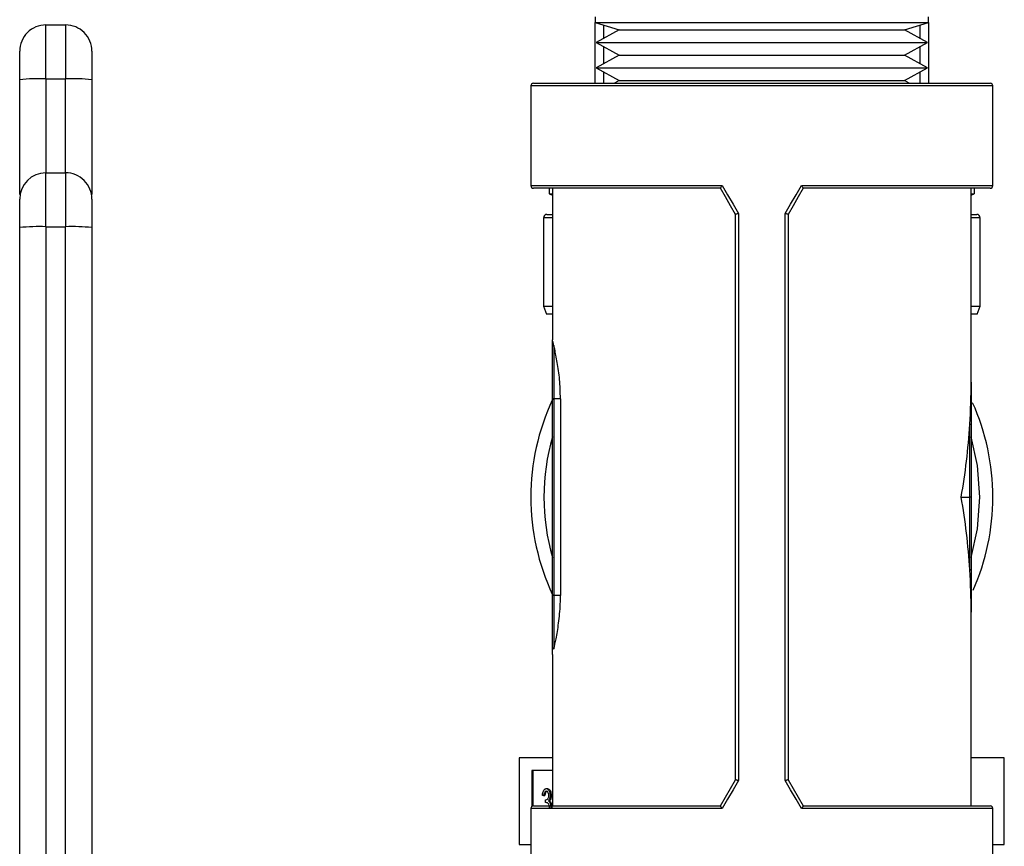
# Model space of a CAD drawing. Extents: x 0.4 to 10.6, y 0.4 to 8.1.
# Drawn here: x 2.9 to 3.1, y 3.2 to 3.3 of the extents above; entities that cross this region are included whole.
import ezdxf

# ---------------------------------------------------------------- set-up
doc = ezdxf.new("R2010")
doc.units = 0
doc.linetypes.add('SLD-SOLID', pattern=[0])
doc.layers.get('0').update_dxf_attribs({"linetype": 'CONTINUOUS'})

msp = doc.modelspace()

# ---------------------------------------------------------------- linework, layer by layer
at = {"color": 7, "linetype": 'SLD-SOLID'}
for p, q in [((3.01894517878496, 3.308453447176032), (3.01894517878496, 3.307506317376615)), ((3.074500762187305, 3.307506317376615), (3.074500762187305, 3.308453447176032)), ((2.927409744358258, 3.298120671726321), (2.927409744358258, 3.307106084963097)), ((2.927409744358258, 3.307106084963097), (2.930690607198191, 3.307106084963097)), ((2.930690607198191, 3.307106084963097), (2.930690607198191, 3.298120671726321)), ((3.01894517878496, 3.307506317376615), (3.022947307366844, 3.306302523875533)), ((3.01894517878496, 3.297372941104909), (3.01894517878496, 3.307506317376615)), ((3.01894517878496, 3.307506317376615), (3.074500762187305, 3.307506317376615)), ((3.070498698789853, 3.306302523875533), (3.074500762187305, 3.307506317376615)), ((3.074500762187305, 3.307506317376615), (3.074500762187305, 3.297372941104909)), ((3.022947307366844, 3.306302523875533), (3.019110095398348, 3.304180151356324)), ((3.022947307366844, 3.306302523875533), (3.070486835223198, 3.306302523875533)), ((3.070486835223198, 3.306302523875533), (3.070498698789853, 3.306302523875533)), ((3.074335845573917, 3.304180151356324), (3.070498698789853, 3.306302523875533)), ((3.019110095398348, 3.304180151356324), (3.022947307366844, 3.3020577462449)), ((3.019110095398348, 3.304180151356324), (3.074322156843162, 3.304180151356324)), ((3.070498698789853, 3.3020577462449), (3.074335845573917, 3.304180151356324)), ((3.074322156843162, 3.304180151356324), (3.074335845573917, 3.304180151356324)), ((3.022947307366844, 3.3020577462449), (3.019110095398348, 3.299935373725691)), ((3.022947307366844, 3.3020577462449), (3.070486835223198, 3.3020577462449)), ((3.070486835223198, 3.3020577462449), (3.070498698789853, 3.3020577462449)), ((3.074335845573917, 3.299935373725691), (3.070498698789853, 3.3020577462449)), ((3.019110095398348, 3.299935373725691), (3.022947307366844, 3.297813001206483)), ((3.019110095398348, 3.299935373725691), (3.074322156843162, 3.299935373725691)), ((3.070498698789853, 3.297813001206483), (3.074335845573917, 3.299935373725691)), ((3.074322156843162, 3.299935373725691), (3.074335845573917, 3.299935373725691)), ((2.923035347484256, 3.278836183391264), (2.923035347484256, 3.297974658598262)), ((2.927409744358258, 3.298120671726321), (2.930690607198191, 3.298120671726321)), ((2.935065069256625, 3.297974658598262), (2.935065069256625, 3.278836183391264)), ((3.008227815185451, 3.296935488380623), (3.008227815185451, 3.280312545595462)), ((3.008665267909738, 3.297372941104909), (3.084780738246959, 3.297372941104909)), ((3.022947307366844, 3.297813001206483), (3.022151666187789, 3.297372941104909)), ((3.022947307366844, 3.297813001206483), (3.070486835223198, 3.297813001206483)), ((3.070486835223198, 3.297813001206483), (3.070498698789853, 3.297813001206483)), ((3.071294274784476, 3.297372941104909), (3.070498698789853, 3.297813001206483)), ((3.085218190971246, 3.280312545595462), (3.085218190971246, 3.296935488380623)), ((2.927409744358258, 3.273459673649312), (2.927409744358258, 3.282445119478304)), ((2.927409744358258, 3.282445119478304), (2.930690607198191, 3.282445119478304)), ((2.930690607198191, 3.282445119478304), (2.930690607198191, 3.273459673649312)), ((3.039823687224279, 3.279875125463391), (3.008665267909738, 3.279875125463391)), ((3.011306345547932, 3.279875125463391), (3.011306345547932, 3.278922552763889)), ((3.011306345547932, 3.278922552763889), (3.011836751272492, 3.278922552763889)), ((3.011306345547932, 3.278922552763889), (3.011836751272492, 3.27872950906802)), ((3.011836751272492, 3.279875125463391), (3.011836751272492, 3.254606966992943)), ((3.039822970195524, 3.279875125463391), (3.039823687224279, 3.279875125463391)), ((3.053622253747986, 3.279875125463391), (3.053623035961173, 3.279875125463391)), ((3.084780738246959, 3.279875125463391), (3.053622253747986, 3.279875125463391)), ((3.081609254884206, 3.247535596830164), (3.081609254884206, 3.279875125463391)), ((3.081609254884206, 3.278922552763889), (3.082139660608765, 3.278922552763889)), ((3.081609254884206, 3.27872950906802), (3.082139660608765, 3.278922552763889)), ((3.082139660608765, 3.279875125463391), (3.082139660608765, 3.278922552763889)), ((3.010889621473075, 3.275511614389562), (3.011836751272492, 3.275511614389562)), ((3.042348541019915, 3.18123110056314), (3.042348541019915, 3.275500761181605)), ((3.042840162007334, 3.275647165416257), (3.042840162007334, 3.181084663736272)), ((3.050605778964931, 3.181084663736272), (3.050605778964931, 3.275647165416257)), ((3.051097465136782, 3.275500761181605), (3.051097465136782, 3.18123110056314)), ((3.081609254884206, 3.275511614389562), (3.08255631949919, 3.275511614389562)), ((3.01033411974213, 3.274956047474185), (3.01033411974213, 3.260233817546641)), ((3.083111886414567, 3.260233817546641), (3.083111886414567, 3.274956047474185)), ((2.927409744358258, 3.273459673649312), (2.927409744358258, 3.145085094421184)), ((2.927409744358258, 3.273459673649312), (2.930690607198191, 3.273459673649312)), ((2.930690607198191, 3.145085224790048), (2.930690607198191, 3.273459673649312)), ((3.01033411974213, 3.260233817546641), (3.010839625013601, 3.258844932850415)), ((3.01033411974213, 3.260233817546641), (3.011836751272492, 3.260233817546641)), ((3.081609254884206, 3.260233817546641), (3.083111886414567, 3.260233817546641)), ((3.082606381143096, 3.258844932850415), (3.083111886414567, 3.260233817546641)), ((3.011836751272492, 3.258844932850415), (3.010839625013601, 3.258844932850415)), ((3.082606381143096, 3.258844932850415), (3.081609254884206, 3.258844932850415)), ((3.011836751272492, 3.244772852449326), (3.011836751272492, 3.253457504716074)), ((3.012055445042419, 3.253654948361114), (3.012055445042419, 3.244772917633758)), ((3.011836751272492, 3.211964452195506), (3.011836751272492, 3.244772852449326)), ((3.012055445042419, 3.244772917633758), (3.012055445042419, 3.211964517379938)), ((3.013157387868237, 3.244772917633758), (3.012055445042419, 3.244772917633758)), ((3.01315736381881, 3.244772927639076), (3.013160007700357, 3.211964527892953)), ((3.081390495929846, 3.228365930872373), (3.081390495929846, 3.240514907563394)), ((3.081609254884206, 3.240408656938959), (3.081609254884206, 3.228365930872373)), ((3.079943988195582, 3.228365930872373), (3.081390495929846, 3.228365930872373)), ((3.081609254884206, 3.228365930872373), (3.081390495929846, 3.228365930872373)), ((3.081390495929846, 3.216216954181351), (3.081390495929846, 3.228365930872373)), ((3.081609254884206, 3.228365930872373), (3.081609254884206, 3.216323172213571)), ((3.011836751272492, 3.203270022263932), (3.011836751272492, 3.211964452195506)), ((3.012055445042419, 3.211964517379938), (3.012055445042419, 3.203072480842243)), ((3.013159995245523, 3.211964517379938), (3.012055445042419, 3.211964517379938)), ((3.081609254884206, 3.176856736281354), (3.081609254884206, 3.209196264914582)), ((3.011836751272492, 3.202124601421857), (3.011836751272492, 3.176856736281354)), ((3.006308459580234, 3.184883873180814), (3.006308459580234, 3.170439426710959)), ((3.011836751272492, 3.184883873180814), (3.006308459580234, 3.184883873180814)), ((3.087137481392031, 3.184883873180814), (3.081609254884206, 3.184883873180814)), ((3.087137481392031, 3.170439426710959), (3.087137481392031, 3.184883873180814)), ((3.011836751272492, 3.182768899094656), (3.008391428110196, 3.182768899094656)), ((3.008391428110196, 3.182768899094656), (3.008391428110196, 3.17676045887504)), ((3.008580854070079, 3.182768899094656), (3.008580854070079, 3.176848523042901)), ((3.010800970645326, 3.179752456903817), (3.010990331420776, 3.179752456903817)), ((3.010346113677649, 3.178630795787267), (3.010149843352388, 3.178630795787267)), ((3.010346113677649, 3.178630795787267), (3.010535539637533, 3.178630795787267)), ((3.010682660900939, 3.177453076059053), (3.010682660900939, 3.177901740505673)), ((3.011184320290911, 3.177715964873991), (3.011373746250795, 3.177715964873991)), ((3.011421330886278, 3.177342653630959), (3.011610756846161, 3.177342653630959)), ((3.011439778080582, 3.178615901144517), (3.011629204040465, 3.178615901144517)), ((3.011807483462448, 3.176856736281354), (3.011836751272492, 3.177019827730641)), ((3.008227815185451, 3.176419283557068), (3.008227815185451, 3.159796373364122)), ((3.008665267909738, 3.176856736281354), (3.039823687224279, 3.176856736281354)), ((3.039823687224279, 3.176856736281354), (3.039822970195524, 3.176856736281354)), ((3.053623035961173, 3.176856736281354), (3.053622253747986, 3.176856736281354)), ((3.053622253747986, 3.176856736281354), (3.084780738246959, 3.176856736281354)), ((3.085218190971246, 3.159796373364122), (3.085218190971246, 3.176419283557068)), ((3.006308459580234, 3.170439426710959), (3.008227815185451, 3.170439426710959)), ((3.085218190971246, 3.170439426710959), (3.087137481392031, 3.170439426710959))]:
    msp.add_line(p, q, dxfattribs=at)
at = {"color": 8, "linetype": 'SLD-SOLID'}
for p, q in [((3.020334128665618, 3.307088550350844), (3.020334128665618, 3.304857124276616)), ((3.073111877491079, 3.304857124276616), (3.073111877491079, 3.307088550350844)), ((3.020334128665618, 3.303503145843817), (3.020334128665618, 3.300612379238199)), ((3.073111877491079, 3.300612379238199), (3.073111877491079, 3.303503145843817)), ((3.020334128665618, 3.299258368213184), (3.020334128665618, 3.297372941104909)), ((3.073111877491079, 3.297372941104909), (3.073111877491079, 3.299258368213184)), ((2.927409744358258, 3.298120671726321), (2.927409744358258, 3.282445119478304)), ((2.930690607198191, 3.282445119478304), (2.930690607198191, 3.298120671726321)), ((3.085218190971246, 3.296935488380623), (3.008227815185451, 3.296935488380623)), ((3.008227815185451, 3.280312545595462), (3.040107826164103, 3.280312545595462)), ((3.053338179992594, 3.280312545595462), (3.085218190971246, 3.280312545595462)), ((3.011836751272492, 3.274956047474185), (3.01033411974213, 3.274956047474185)), ((3.083111886414567, 3.274956047474185), (3.081609254884206, 3.274956047474185)), ((3.040107826164103, 3.176419283557068), (3.008227815185451, 3.176419283557068)), ((3.085218190971246, 3.176419283557068), (3.053338179992594, 3.176419283557068))]:
    msp.add_line(p, q, dxfattribs=at)
at = {"color": 7, "linetype": 'SLD-SOLID', "flags": 128}
for points in [[(3.042348541019915, 3.275500663404957), (3.041504141885597, 3.276963173917319), (3.040662154575269, 3.278421577810453), (3.039822970195524, 3.279875125463391)], [(3.040107826164103, 3.280312545595462), (3.041015519382058, 3.278762687943994), (3.04192647182162, 3.277207289615792), (3.042840162007334, 3.275647165416257)], [(3.050605778964931, 3.275647165416257), (3.051519469150645, 3.277207289615792), (3.052430421590207, 3.278762687943994), (3.053338179992594, 3.280312545595462)], [(3.053623035961173, 3.279875125463391), (3.052783851581428, 3.278421577810453), (3.051941799086668, 3.276963173917319), (3.051097465136782, 3.275500663404957)], [(3.039822970195524, 3.176856736281354), (3.040662154575269, 3.178310283934292), (3.041504141885597, 3.179768687827427), (3.042348541019915, 3.181231198339788)], [(3.042840162007334, 3.181084663736272), (3.04192647182162, 3.179524572128953), (3.041015519382058, 3.177969173800752), (3.040107826164103, 3.176419283557068)], [(3.053338179992594, 3.176419283557068), (3.052430421590207, 3.177969173800752), (3.051519469150645, 3.179524572128953), (3.050605778964931, 3.181084663736272)], [(3.051097465136782, 3.181231198339788), (3.051941799086668, 3.179768687827427), (3.052783851581428, 3.178310283934292), (3.053623035961173, 3.176856736281354)]]:
    msp.add_lwpolyline(points, dxfattribs=at)
at = {"color": 8, "linetype": 'SLD-SOLID', "flags": 128}
for points in [[(3.083030927349813, 3.228365930872373), (3.082644057744889, 3.2336524209135), (3.081609254884206, 3.238426561317778)], [(3.081609254884206, 3.218305267834752), (3.082644057744889, 3.223079440831246), (3.083030927349813, 3.228365930872373)]]:
    msp.add_lwpolyline(points, dxfattribs=at)
at = {"color": 7, "linetype": 'SLD-SOLID'}
for centre, radius, start, end in [((2.927409775647656, 3.302731633438468), 0.004374453193351169, 89.99999999999419, 180), ((2.93069061554267, 3.302731633438468), 0.004374453193351169, 359.9999984535302, 90), ((2.926317354850579, 3.265248362649443), 0.03289045482936181, 88.09668727690683, 95.72684831498704), ((2.931783010696144, 3.265247316592918), 0.03289150077343963, 84.27324478103475, 91.90327655979641), ((3.008665243714148, 3.296935482957278), 0.0004374453193349837, 90, 180), ((3.084780729278453, 3.296935482957278), 0.0004374453193349837, 0, 90), ((2.927409775647657, 3.278070653560953), 0.004374453193350725, 90, 180), ((2.93069061554267, 3.278070653560953), 0.004374453193351171, 359.9999984535244, 90), ((3.008665243714148, 3.280312560822545), 0.0004374453193354277, 180, 270.0000000000008), ((3.084780729278453, 3.280312560822545), 0.0004374453193354277, 270.0000000000008, 0), ((3.010889653162967, 3.274956042887506), 0.0005555555555556424, 90, 180), ((3.082556319829634, 3.274956042887506), 0.0005555555555556424, 0, 90), ((2.92631723278002, 3.240591021675417), 0.03288680379923866, 88.0962631067817, 95.72727248509176), ((2.931783132765945, 3.240589975650648), 0.03288784971139867, 84.27282062792008, 91.90370071293476), ((3.012045280873303, 3.253446369156069), 0.0002088267107229635, 87.21015488756318, 176.9432868817946), ((3.046722986496301, 3.228365929151504), 0.03849518810148742, 154.9921667653147, 205.0078332346855), ((3.011985303464066, 3.113239082067488), 0.1315338542680765, 89.96944652294387, 90.06470893346332), ((3.046722986496301, 3.228365929151504), 0.03849518810148717, 0, 24.13540117490632), ((3.081432326665924, 3.240322706438209), 0.000196700490602973, 25.91015982332158, 102.2784028999011), ((3.046722986496301, 3.228365929151504), 0.03849518810148736, 336.2471569723886, 0), ((3.081432318076254, 3.216409199375473), 0.0001967417256024344, 257.7267706766277, 334.0708518787519), ((3.01198530346392, 3.080430681405748), 0.1315338546759965, 89.96944652297518, 90.06470893319921), ((3.012045308685298, 3.203281085349792), 0.0002088506315657268, 183.0364520938489, 272.781886393634), ((3.008665243714148, 3.176419297480463), 0.0004374453193349837, 90, 180), ((3.084780729278453, 3.176419297480463), 0.0004374453193349837, 0, 90)]:
    msp.add_arc(centre, radius, start, end, dxfattribs=at)
at = {"color": 8, "linetype": 'SLD-SOLID'}
msp.add_arc((3.046722986496301, 3.228365929151504), 0.03630796150481183, 163.9132736376041, 196.0867263623967, dxfattribs=at)
at = {"color": 7, "linetype": 'SLD-SOLID'}
for centre, start_param, end_param in [((3.046722986496301, 3.247535584882574), 4.600351890544109, 4.712388980384698), ((3.046722986496301, 3.247535584882574), 4.402164655856464, 4.600351890544109), ((3.046722986496301, 3.209196273420434), 4.824426070225257, 5.022613304912934), ((3.046722986496301, 3.209196273420434), 4.712388980384698, 4.824426070225257), ((3.046722986496301, 3.209196273420434), 4.707548557281667, 4.712388980384698)]:
    msp.add_ellipse(centre, major_axis=(0, 0.0627952755905512), ratio=0.5555555555555564, start_param=start_param, end_param=end_param, dxfattribs=at)
for points, knots in [([(2.923035347484256, 3.297974658598262), (2.923035347484256, 3.298603098260339), (2.923035347484256, 3.299859969458115), (2.923035347484256, 3.301426972742696), (2.923035347484256, 3.302519236099345), (2.923035347484256, 3.302660826967941), (2.923035347484256, 3.302731622904663)], [0, 0, 0, 0, 0.2500028672080187, 0.5000025016182172, 0.7499994766038068, 1, 1, 1, 1]), ([(2.935065069256625, 3.302731622904663), (2.935065069256625, 3.302665966100327), (2.935065069256625, 3.302529486484487), (2.935065069256624, 3.301433709342597), (2.935065069256625, 3.299835119152696), (2.935065069256625, 3.298578956411368), (2.935065069256625, 3.297974658598262)], [0, 0, 0, 0, 0.2405373435048218, 0.500000640738817, 0.7594670583554505, 1, 1, 1, 1]), ([(3.039823687224279, 3.279875125463391), (3.039828543424678, 3.279880106327174), (3.039838241374235, 3.27989005323252), (3.039881388144942, 3.279962904595033), (3.039946936603797, 3.280070354892627), (3.040024800076017, 3.280191958872969), (3.040082585951251, 3.280276421261433), (3.040106391411021, 3.280310492146075), (3.040107826164103, 3.280312545595462)], [0, 0, 0, 0, 0.1955561031280176, 0.3905302639482225, 0.6012365426528425, 0.839689688929186, 0.9903381108706838, 1, 1, 1, 1]), ([(3.053338179992594, 3.280312545595462), (3.053339614782353, 3.280310492170601), (3.053363414008154, 3.280276431485685), (3.053421119812775, 3.280191929422527), (3.053498985862062, 3.280070347078849), (3.053564653250492, 3.279962918959176), (3.053607676107437, 3.279890048568192), (3.053617389527195, 3.279880104957597), (3.053622253747986, 3.279875125463391)], [0, 0, 0, 0, 0.009662234529919805, 0.1602699627132314, 0.398731633395056, 0.6094777554992808, 0.8044369059828144, 0.9999999999999999, 0.9999999999999999, 0.9999999999999999, 0.9999999999999999]), ([(2.923035347484256, 3.273313660521254), (2.923035347484256, 3.273942101070059), (2.923035347484257, 3.275198976478124), (2.923035347484256, 3.27676598242435), (2.923035347484257, 3.277858263402948), (2.923035347484257, 3.277999860046946), (2.923035347484256, 3.278070657419871)], [0, 0, 0, 0, 0.2500017046622071, 0.5000011459499952, 0.7500039242979496, 1, 1, 1, 1]), ([(2.935065069256625, 3.278070657419871), (2.935065069256625, 3.278004981644771), (2.935065069256625, 3.277868461215364), (2.935065069256625, 3.276772762137551), (2.935065069256625, 3.275174145131422), (2.935065069256625, 3.273917969047032), (2.935065069256625, 3.273313660521254)], [0, 0, 0, 0, 0.2405336040604057, 0.4999979195304184, 0.7594640402010572, 1, 1, 1, 1]), ([(3.042840162007334, 3.275647165416257), (3.042837032033336, 3.275646317903504), (3.042810486704549, 3.275639130142615), (3.042724118055597, 3.275615610298482), (3.042589448378012, 3.275577942637796), (3.042456048855642, 3.2755388823799), (3.042365985803226, 3.275510385770579), (3.042354356812473, 3.275503969855048), (3.042348541019915, 3.275500761181605)], [0, 0, 0, 0, 0.01199216701893379, 0.1017056424616746, 0.3339562557599993, 0.5587110931088333, 0.7793063220067037, 1, 1, 1, 1]), ([(3.051097465136782, 3.275500761181605), (3.05109162325749, 3.275503970134102), (3.05107994245142, 3.275510386417277), (3.050989893033995, 3.275538874681394), (3.050856546570033, 3.275577960172896), (3.050721837767354, 3.275615602921437), (3.050635454316676, 3.27563913017635), (3.050608908944093, 3.275646317907062), (3.050605778964931, 3.275647165416257)], [0, 0, 0, 0, 0.2207008784623964, 0.4412902136303827, 0.6659818413147153, 0.8982970748481574, 0.9880081533805304, 1, 1, 1, 1]), ([(2.923035347484256, 3.14516445646735), (2.923035347484256, 3.166525802894157), (2.923035347484256, 3.209248498157815), (2.923035347484256, 3.251958605596995), (2.923035347484256, 3.273313660521254)], [0, 0, 0, 0, 0.4999999717943253, 1, 1, 1, 1]), ([(2.935065069256625, 3.273313660521254), (2.935065069256625, 3.251958605596995), (2.935065069256625, 3.209248498157815), (2.935065069256625, 3.166525802894156), (2.935065069256625, 3.14516445646735)], [0, 0, 0, 0, 0.5000000282056747, 1, 1, 1, 1]), ([(3.012055445042419, 3.253654948361114), (3.011992069224007, 3.253917810182409), (3.01186752224301, 3.254434389645711), (3.011846886502169, 3.254550124097777), (3.011836751272492, 3.254606966992943)], [0, 0, 0, 0, 0.508850699589415, 1, 1, 1, 1]), ([(3.011836751272492, 3.253457504716074), (3.011836751272492, 3.253693291089178), (3.011836751272492, 3.254036128975522), (3.011836751272491, 3.254328348737997), (3.011836751272492, 3.254460638885444), (3.011836751272492, 3.254536943456546), (3.011836751272491, 3.254577163731949), (3.011836751272492, 3.254597746451003), (3.011836751272492, 3.254604856696436), (3.011836751272492, 3.254606966992943)], [0, 0, 0, 0, 0.4365849707047203, 0.6348028793833221, 0.780514096464262, 0.8766242699903903, 0.9534889246761652, 0.9861956720455791, 1, 1, 1, 1]), ([(3.013157387868237, 3.244772917633758), (3.013126601098364, 3.24585739152507), (3.013065056060831, 3.248025335308048), (3.012646719280486, 3.250915047507208), (3.012270697228294, 3.252735326621882), (3.012103102552326, 3.253451341220166), (3.012055445042418, 3.253654948361114)], [0, 0, 0, 0, 0.2916842038788935, 0.583098368212088, 0.881449135941715, 1, 1, 1, 1]), ([(3.081609254884206, 3.247535596830164), (3.081609254884206, 3.247501788324816), (3.081609254884206, 3.245741415881254), (3.081609254884206, 3.243346752338713), (3.081609254884206, 3.241027816433609), (3.081609254884206, 3.240408656938959)], [0, 0, 0, 0, 0.01415002438634824, 0.7367765226461258, 0.9999999999999999, 0.9999999999999999, 0.9999999999999999, 0.9999999999999999]), ([(3.081609254884206, 3.216323172213571), (3.081609254884206, 3.215704023960315), (3.081609254884206, 3.213385107115035), (3.0816092548842, 3.210990445833087), (3.081609254884206, 3.209230073419357), (3.081609254884206, 3.209196264914582)], [0, 0, 0, 0, 0.26322084828242, 0.9858499251215094, 1, 1, 1, 1]), ([(3.012055445042419, 3.203072480842243), (3.012174014824646, 3.203582070973523), (3.012423769023659, 3.204655466510491), (3.012888128882019, 3.207291586331797), (3.013134191047194, 3.209895011576081), (3.013154072675114, 3.211489525144956), (3.013159995245523, 3.211964517379938)], [0, 0, 0, 0, 0.2705908690954414, 0.5699698903168449, 0.8718976326730056, 1, 1, 1, 1]), ([(3.011836751272492, 3.202124601421857), (3.011836751272492, 3.202126689598916), (3.011836751272491, 3.202131427180853), (3.011836751272492, 3.202146958931219), (3.011836751272491, 3.202181013630782), (3.011836751272492, 3.202250811854818), (3.011836751272491, 3.202374103527112), (3.011836751272492, 3.202625718874573), (3.011836751272492, 3.202942201759546), (3.011836751272492, 3.20320865677347), (3.011836751272492, 3.203270022263932)], [0, 0, 0, 0, 0.0138044527236604, 0.03131905199423122, 0.09655467519600619, 0.1996011950888734, 0.3390203737136711, 0.5262555750295288, 0.8908950574293638, 1, 1, 1, 1]), ([(3.042840162007334, 3.181084663736272), (3.042837032007432, 3.181085511150066), (3.042810483757392, 3.181092698803099), (3.042724130146962, 3.181116286737492), (3.042589445044988, 3.181153906530281), (3.042456049713977, 3.181192982603645), (3.042365985590204, 3.18122147517036), (3.042354356741455, 3.181227891621722), (3.042348541019915, 3.18123110056314)], [0, 0, 0, 0, 0.01199204289311321, 0.101714940324528, 0.3339631496955298, 0.5587156607026299, 0.7793086063131044, 1, 1, 1, 1]), ([(3.051097465136782, 3.18123110056314), (3.051091623328507, 3.181227891342664), (3.051079942664435, 3.181221474523668), (3.050989892175838, 3.181192990301557), (3.050856549902228, 3.181153888998004), (3.050721825672478, 3.181116294126589), (3.050635457263828, 3.181092698769395), (3.050608908969995, 3.181085511146512), (3.050605778964931, 3.181084663736272)], [0, 0, 0, 0, 0.2206985941424988, 0.4412856461450939, 0.6659749482040845, 0.898287777205591, 0.9880082774997184, 1, 1, 1, 1]), ([(3.010149843352388, 3.178630795787267), (3.010175047035439, 3.178799027303725), (3.010225374092664, 3.179134954284666), (3.010392548619782, 3.179506804743595), (3.010594725408144, 3.179720352958571), (3.010732202787521, 3.17974175256188), (3.010800970645326, 3.179752456903817)], [0, 0, 0, 0, 0.2802890339126589, 0.5596849563975733, 0.7797490580279297, 1, 1, 1, 1]), ([(3.010803578022612, 3.179303792457197), (3.010746711587769, 3.179294786131704), (3.010633141651288, 3.17927679928556), (3.010452371404686, 3.17905773634171), (3.010386416449335, 3.178792731188757), (3.010346113677649, 3.178630795787267)], [0, 0, 0, 0, 0.2806026957004262, 0.5604014110522908, 1, 1, 1, 1]), ([(3.010993003982495, 3.179303792457197), (3.010936106727533, 3.179294791559013), (3.010822489366568, 3.179276817786838), (3.010641818496089, 3.179057703179474), (3.010575852206132, 3.178792725768144), (3.010535539637533, 3.178630795787267)], [0, 0, 0, 0, 0.2806303813348239, 0.5603870231468059, 1, 1, 1, 1]), ([(3.010800970645326, 3.179752456903817), (3.010889507813834, 3.179733444128174), (3.011066492901906, 3.179695437742514), (3.011278342197831, 3.179414382711228), (3.011412855237072, 3.17903287025636), (3.01143080826623, 3.178754821668369), (3.011439778080582, 3.178615901144517)], [0, 0, 0, 0, 0.2800686384519229, 0.5598549567055242, 0.7800917442986033, 1, 1, 1, 1]), ([(3.011243442570889, 3.178617661124186), (3.011232365259098, 3.178732167985065), (3.011210120610543, 3.178962112300568), (3.011042641078562, 3.179245286695733), (3.010894166911754, 3.179281622691491), (3.010803578022612, 3.179303792457197)], [0, 0, 0, 0, 0.2788763704791704, 0.5600191606639938, 1, 1, 1, 1]), ([(3.010990331420776, 3.179752456903817), (3.011078894953026, 3.179733445923771), (3.011255927375891, 3.179695444279381), (3.011467765492596, 3.179414382098114), (3.011602281177995, 3.179032873516574), (3.011620234261982, 3.178754822101199), (3.011629204040465, 3.178615901144517)], [0, 0, 0, 0, 0.2800817363383523, 0.5598641689737212, 0.7800978979609231, 1, 1, 1, 1]), ([(3.010682660900939, 3.177901740505673), (3.01080621129721, 3.177924639296425), (3.010991511688335, 3.177958982811384), (3.011172747073714, 3.178215338709788), (3.011234681039101, 3.178433189975838), (3.011240522844775, 3.178556187258406), (3.011243442570889, 3.178617661124186)], [0, 0, 0, 0, 0.4993837998881819, 0.7489738295706244, 0.874537479316677, 1, 1, 1, 1]), ([(3.011355624978652, 3.176527717859981), (3.011352428829667, 3.176603983443228), (3.011346035092028, 3.176756548962695), (3.011278231418018, 3.177032818302533), (3.01107446808845, 3.177409755914257), (3.01083941203625, 3.177435744876535), (3.010682660900939, 3.177453076059053)], [0, 0, 0, 0, 0.1255644637073434, 0.2511854865150234, 0.5006402769526449, 0.9999999999999999, 0.9999999999999999, 0.9999999999999999, 0.9999999999999999]), ([(3.011439778080582, 3.178615901144517), (3.011436226262237, 3.178514832810739), (3.011429125262633, 3.178312771182469), (3.011350241296824, 3.177977076295794), (3.011247212742382, 3.177814939306637), (3.011184320290911, 3.177715964873991)], [0, 0, 0, 0, 0.2804991146892205, 0.5607899697540273, 1, 1, 1, 1]), ([(3.011184320290911, 3.177715964873991), (3.011235141309202, 3.177662532382146), (3.011325921700359, 3.177567087177124), (3.011392169970596, 3.177411249622559), (3.011421330886278, 3.177342653630959)], [0, 0, 0, 0, 0.5598237421527458, 1, 1, 1, 1]), ([(3.011629204040465, 3.178615901144517), (3.011625652125207, 3.178514832684917), (3.011618550931847, 3.178312770805097), (3.011539670188518, 3.177977084525476), (3.011436639156737, 3.177814941392425), (3.011373746250795, 3.177715964873991)], [0, 0, 0, 0, 0.2805044334758412, 0.5608006033782775, 1, 1, 1, 1]), ([(3.011373746250795, 3.177715964873991), (3.011424567269086, 3.177662532382146), (3.011515347660242, 3.177567087177124), (3.01158159593048, 3.177411249622559), (3.011610756846161, 3.177342653630959)], [0, 0, 0, 0, 0.5598237421527458, 1, 1, 1, 1]), ([(3.011421330886278, 3.177342653630959), (3.011463171914972, 3.17720867074729), (3.011537955650974, 3.176969199087202), (3.011547632563098, 3.176688877769832), (3.011551895303913, 3.176565394461774)], [0, 0, 0, 0, 0.5594936938231788, 1, 1, 1, 1]), ([(3.011610756846161, 3.177342653630959), (3.01165256235037, 3.177208667542662), (3.011727284946351, 3.176969182610416), (3.011737028843787, 3.176688876160978), (3.011741321263796, 3.176565394461774)], [0, 0, 0, 0, 0.5594760682445441, 1, 1, 1, 1]), ([(3.040107826164103, 3.176419283557068), (3.040106391575845, 3.176421347993499), (3.040082667339036, 3.176455488227444), (3.040024745067923, 3.17653986333718), (3.039946951886078, 3.176661517835572), (3.039881384606594, 3.176768954606684), (3.039838242233039, 3.176841809129452), (3.03982854371123, 3.176851755623519), (3.039823687224279, 3.176856736281354)], [0, 0, 0, 0, 0.009695581527714893, 0.1603388782431969, 0.3987839120796419, 0.6094830223235015, 0.804450549907005, 1, 1, 1, 1]), ([(3.053622253747986, 3.176856736281354), (3.053617389240603, 3.176851756993122), (3.053607675248549, 3.176841813793838), (3.053564656789131, 3.176768940242341), (3.053498970574974, 3.176661525652766), (3.053421174823017, 3.176539892786219), (3.05336333264675, 3.176455477984319), (3.053339614617735, 3.176421347968839), (3.053338179992594, 3.176419283557068)], [0, 0, 0, 0, 0.1955564405064869, 0.3905089580268836, 0.6012479100585282, 0.8397014677204344, 0.9903040718790121, 1, 1, 1, 1])]:
    msp.add_open_spline(points, degree=3, knots=knots, dxfattribs=at)

doc.saveas('drawing.dxf')
